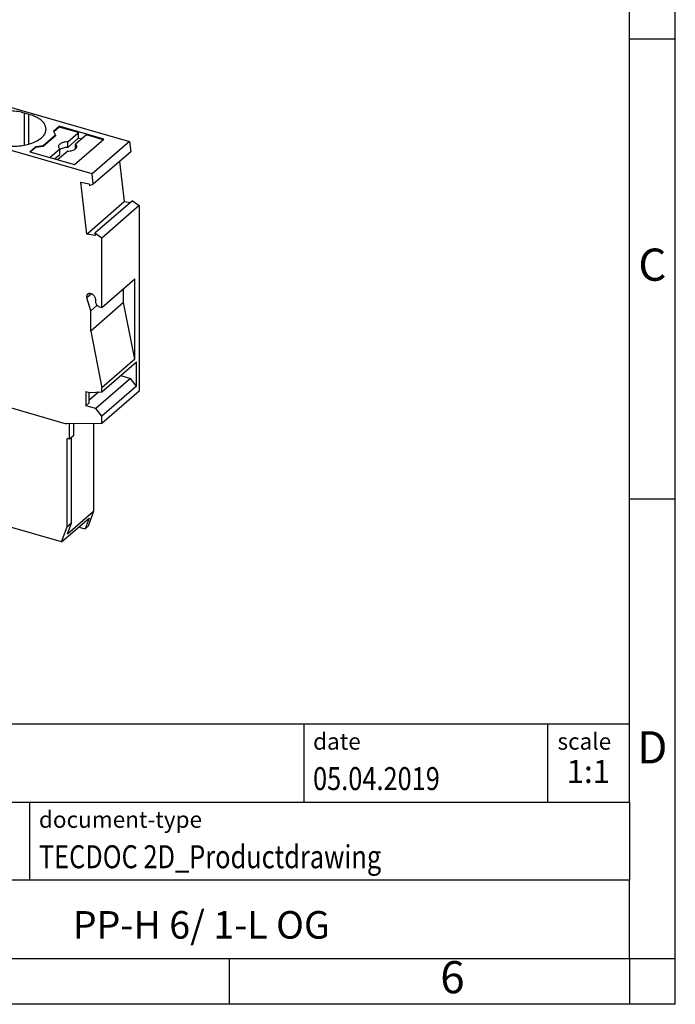
# Model space of a CAD drawing. Units: millimetres. Extents: x -218 to 79, y -7 to 203.
# Drawn here: x 8 to 79, y -7 to 100 of the extents above; entities that cross this region are included whole.
import ezdxf

# ---------------------------------------------------------------- set-up
doc = ezdxf.new("R2010")
doc.units = ezdxf.units.MM
doc.layers.add('1', color=7, linetype='Continuous')
doc.styles.add('CONVERTER_11', font='txt.shx', dxfattribs={"width": 0.9})
doc.styles.add('CONVERTER_12', font='txt.shx', dxfattribs={"width": 0.81})
doc.styles.add('CONVERTER_13', font='txt.shx', dxfattribs={"width": 0.72})

# ---------------------------------------------------------------- blocks, each defined once
blk = doc.blocks.new('PP_H_6_1_L_OG-select__1', base_point=(-1.13076709570984, 43.25091973878071))
at = {"color": 7, "linetype": 'Continuous'}
for p, q in [((4.00668814501341, 91.44117426669484), (-0.0683118543131, 87.91212074661827)), ((4.00668814501341, 91.44117426669484), (20.06831134946776, 86.80458302475338)), ((9.12848065729666, 89.76056752862121), (8.65303271061249, 89.89781752866472)), ((-0.0683118543131, 87.91212074661827), (-0.19916105193884, 86.88421246094191)), ((15.99331135014125, 83.27552950467681), (-0.0683118543131, 87.91212074661827)), ((12.4285250470654, 88.46151660869516), (11.8035250468391, 87.92025073109681)), ((11.8035250468391, 87.92025073109681), (12.02314028889472, 87.51044311033118)), ((12.42852504705745, 88.37491443831497), (11.83522364122199, 87.8611003487095)), ((12.4285250470654, 88.46151660869516), (12.42852504705745, 88.37491443831497)), ((17.27826731033786, 87.0615166076657), (12.4285250470654, 88.46151660869516)), ((14.50698602496712, 87.77491443557868), (12.42852504705745, 88.37491443831497)), ((-0.19916105193884, 86.88421246094191), (0.22411576838407, 86.44306100559666)), ((12.02314028889472, 87.51044311033118), (10.67314028895056, 86.34130881519044)), ((12.02314028888679, 87.4238409399254), (10.67314028903201, 86.25470664441679)), ((12.02314028889472, 87.51044311033118), (12.02314028888679, 87.4238409399254)), ((13.33999873373166, 86.76427379536905), (14.45698603172632, 87.73161317127186)), ((13.33999873367892, 86.15805601274687), (14.45698603167489, 87.12539538864968)), ((13.33999873367892, 86.15805601274687), (13.33999873373166, 86.76427379536905)), ((14.07826730627008, 84.29023531675756), (17.27826731033786, 87.0615166076657)), ((15.37301142862705, 87.52491443553623), (14.20602413737519, 86.51427379528042)), ((14.45698603172632, 87.73161317127186), (14.50698602496712, 87.77491443557868)), ((14.45698603167489, 87.12539538864968), (14.50698602491032, 87.16869665295185)), ((14.50698602491032, 87.16869665295185), (14.50698602496712, 87.77491443557868)), ((14.84801142872728, 87.07025109857386), (14.50698602491032, 87.16869665295185)), ((17.20326763068747, 86.99656497989776), (15.37301142862705, 87.52491443553623)), ((20.06831134946776, 86.80458302475338), (15.99331135014125, 83.27552950467681)), ((20.06831134946776, 86.80458302475338), (20.19916054546626, 85.70112893332467)), ((0.22411576838407, 86.44306100559666), (0.25285564499178, 86.66883202923967)), ((0.41010331895792, 86.60413094919211), (0.22411576838407, 86.44306100559666)), ((0.25285564499178, 86.66883202923967), (1.17259573893138, 86.29039605025193)), ((1.17259573893138, 86.29039605025193), (0.50504292228973, 81.04632054984612)), ((4.92803271072245, 86.6718728994435), (5.40348065740377, 86.5346228993992)), ((9.8535250483523, 86.23150119397211), (9.22852504806708, 85.69023531632274)), ((9.22852504806708, 85.69023531632274), (14.07826730627008, 84.29023531675756)), ((9.85352504834437, 86.14489902352358), (9.30352472769619, 85.66858477370545)), ((10.67314028895056, 86.34130881519044), (9.8535250483523, 86.23150119397211)), ((10.67314028903201, 86.25470664441679), (9.85352504834437, 86.14489902352358)), ((9.8535250483523, 86.23150119397211), (9.85352504834437, 86.14489902352358)), ((10.67314028895056, 86.34130881519044), (10.67314028903201, 86.25470664441679)), ((11.38198570485368, 85.06858477119053), (12.4739733299085, 86.01427379523554)), ((13.33999873365464, 85.76427379523585), (12.24801110854528, 84.81858477114069)), ((12.47397332985699, 85.40805601261329), (12.4739733299085, 86.01427379523554)), ((14.20602413733309, 86.0142737951778), (14.20602413737519, 86.51427379528042)), ((20.19916054546626, 85.70112893332467), (16.12416054613975, 82.1720754132481)), ((11.90698570469772, 84.91703032552681), (12.47397332985699, 85.40805601261329)), ((18.97646675410629, 84.64224504888594), (19.49495655586946, 80.26980936916043)), ((0.77969418931661, 83.2038906247011), (-1.13076709570761, 81.54938261881175)), ((0.70188205364894, 82.59262406403869), (-0.3859572952713, 81.65052755257383)), ((16.12416054613975, 82.1720754132481), (15.99331135014125, 83.27552950467681)), ((-0.3859572952713, 81.65052755257383), (-1.13076709570761, 81.54938261881175)), ((-1.13076709570761, 81.54938261881175), (-1.13076709570885, 73.62483127288984)), ((-0.41469717187999, 81.42475652892857), (0.67314217705267, 82.36685304040417)), ((-0.41469717187999, 81.42475652892857), (-0.3859572952713, 81.65052755257383)), ((0.50504292228973, 81.04632054984612), (-0.41469717187999, 81.42475652892857)), ((15.41995655654294, 76.74075584908384), (14.752403739903, 82.37024314787352)), ((14.752403739903, 82.37024314787352), (15.67214383382871, 82.21766693604565)), ((15.67214383382871, 82.21766693604565), (15.70088371043641, 81.97530293690677)), ((16.12416054613975, 82.1720754132481), (15.70088371043641, 81.97530293690677)), ((20.38595677341834, 80.35959715643497), (16.31095677409183, 76.8305436363584)), ((20.38595677341834, 80.35959715643497), (21.13076638310928, 79.82843621992792)), ((15.41995655654294, 76.74075584908384), (19.49495655586946, 80.26980936916043)), ((21.13076638310928, 79.82843621992792), (17.05576638378278, 76.29938269985135)), ((19.49495655586946, 80.26980936916043), (20.15570903068009, 80.16019676204618)), ((21.13076638310928, 79.82843621992792), (21.13076638310617, 59.66230624322469)), ((16.33969665070047, 76.58817963721722), (15.41995655654294, 76.74075584908384)), ((17.05576638378278, 76.29938269985135), (16.31095677409183, 76.8305436363584)), ((16.31095677409183, 76.8305436363584), (16.33969665070047, 76.58817963721722)), ((17.05576638378161, 68.7660085332915), (17.05576638378278, 76.29938269985135)), ((-1.13076709570885, 73.62483127288984), (-0.67177361503075, 73.22733125844348)), ((-0.67177361503075, 73.22733125844348), (-0.67177361502741, 73.46315657598957)), ((-0.67177361502741, 73.46315657598957), (0.25487356647117, 73.19565657613661)), ((-0.4675428991921, 73.40420024660477), (-0.67177361503075, 73.22733125844348)), ((0.25487356647117, 73.19565657613661), (0.25487356662335, 67.71804589715425)), ((17.05576638378161, 68.7660085332915), (20.63076638253514, 71.86204935104043)), ((20.63076638268067, 63.11519277654816), (20.63076638253514, 71.86204935104043)), ((19.41833081810213, 69.2885013379203), (19.41833081807653, 70.81204935166612)), ((15.84333081854181, 68.4057138080531), (15.41932762252407, 69.80012257578282)), ((15.83011954065344, 70.25148050479548), (15.92993335872534, 70.22266673720411)), ((16.36294606078888, 69.66465403546026), (16.36294606065908, 69.39902123503231)), ((0.2548735665797, 69.28887122398035), (-1.13076709570969, 68.08887120984001)), ((0.25487356658708, 69.02387121436576), (-0.67177361510302, 68.22137121462269)), ((-0.67177361510704, 67.98554589707416), (0.25487356659362, 68.78804589682638)), ((19.41833081810213, 69.2885013379203), (15.84333081854181, 66.19246052026926)), ((15.84333081854181, 68.4057138080531), (16.53452529441547, 69.00430578301895)), ((16.79595876270584, 68.84100853327394), (17.05576638378161, 68.7660085332915)), ((20.63076638268067, 63.11519277654816), (19.41833081810213, 69.2885013379203)), ((-0.67177361510302, 68.22137121462269), (-1.13076709570969, 68.08887120984001)), ((-1.13076709570969, 68.08887120984001), (-1.13076709570984, 67.19605848452284)), ((-0.67177361510704, 67.98554589707416), (-0.67177361510302, 68.22137121462269)), ((0.25487356662335, 67.71804589715425), (-0.67177361510704, 67.98554589707416)), ((15.84333081854181, 66.19246052026926), (15.84333081854181, 68.4057138080531)), ((-1.13076709570984, 67.19605848452284), (0.81779006160237, 66.63355848487282)), ((0.81779006160237, 66.63355848487282), (0.81779006083845, 60.6146819227334)), ((15.84333081854181, 66.19246052026926), (17.05576638368127, 60.01915195527275)), ((20.63076638268067, 63.11519277654816), (17.05576638368127, 60.01915195527275)), ((17.05576638378019, 59.56448861807641), (20.83076638268246, 62.83373451648497)), ((20.8307663827264, 60.19235703522497), (20.83076638268246, 62.83373451648497)), ((19.10576638305049, 61.33984069524219), (20.18124733064504, 61.02937608787322)), ((0.81779006083845, 60.6146819227334), (5.79743613464492, 59.17718192214974)), ((20.18124733064504, 61.02937608787322), (16.40624733094452, 57.76013018937171)), ((20.8307663827264, 60.19235703522497), (17.05576638377978, 56.92311113653902)), ((17.05576638378019, 59.56448861807641), (17.05576638368127, 60.01915195527275)), ((20.8307663827264, 60.19235703522497), (20.18124733064504, 61.02937608787322)), ((4.49044976195857, 53.56446734643291), (4.49044976185799, 59.55447638922576)), ((5.79743613464492, 59.17718192214974), (5.79743613464482, 58.22455397767677)), ((15.3237155774967, 59.63147591581186), (15.3237155776527, 58.07263018895487)), ((15.3237155774967, 59.63147591581186), (15.75672827810538, 59.50647591618299)), ((16.68060948784455, 59.54773478685922), (15.62371557762159, 58.63243781164817)), ((15.62371557753026, 59.54487337542413), (15.62371557765161, 58.33243781010563)), ((15.75672827810538, 59.50647591618299), (17.05576638378019, 59.56448861807641)), ((21.13076638310617, 59.66230624322469), (17.05576638377966, 56.13325272314812)), ((5.79743613464482, 58.22455397767677), (13.15865206682036, 56.0995539776841)), ((6.13589802897636, 58.02581214785445), (6.13589802897466, 58.12684844477634)), ((6.13589802897636, 58.02581214785445), (6.17243613450689, 58.05745507544499)), ((6.17243613450837, 57.87890243906574), (6.13589802897636, 58.02581214785445)), ((6.1724361345064, 58.11630080224416), (6.17243613460342, 46.42495785323297)), ((15.3237155776527, 58.07263018895487), (15.62371557765161, 58.33243781010563)), ((16.40624733094452, 57.76013018937171), (15.3237155776527, 58.07263018895487)), ((17.05576638377978, 56.92311113653902), (16.40624733094452, 57.76013018937171)), ((17.05576638377966, 56.13325272314812), (17.05576638377978, 56.92311113653902)), ((13.15865206682036, 56.18615651839079), (17.05576638377966, 56.13325272314812)), ((13.15865206682036, 56.18615651839079), (13.15865206682036, 56.0995539776841)), ((13.25710873929904, 56.18481995722848), (13.15865206682036, 56.0995539776841)), ((13.53365206675688, 54.43245507568614), (13.53365206674219, 56.181065848321)), ((14.00865206613538, 54.84381714197329), (14.00865206611304, 56.1746176662398)), ((16.16583174317836, 56.14533369285456), (16.16583174330959, 46.60006945536556)), ((14.00865206613538, 54.84381714197329), (13.53365206675688, 54.43245507568614)), ((4.49044976195857, 53.56446734643291), (6.17243613454819, 53.07891970383273)), ((13.27384444569974, 44.89457309358024), (13.27384444561903, 54.50745507568399)), ((13.53365206675688, 54.43245507568614), (13.27384444561903, 54.50745507568399)), ((13.74884444517568, 45.30593515995176), (13.74884444501929, 54.61881714197477)), ((6.17243613460342, 46.42495785323297), (6.60544883988825, 45.00091973646171)), ((13.31583174342064, 44.13189705456311), (16.16583174330959, 46.60006945536556)), ((16.16583174330959, 46.60006945536556), (15.55961396074206, 44.9564161075219)), ((12.66762666052981, 43.25091973878071), (6.60544883988825, 45.00091973646171)), ((12.66762666052981, 43.25091973878071), (15.6676266604964, 45.84899595122)), ((13.74884444517568, 45.30593515995176), (13.27384444569974, 44.89457309358024)), ((13.31583174342064, 44.13189705456311), (13.74884444517568, 45.30593515995176)), ((15.6676266604964, 45.84899595122), (15.23461395863879, 44.67495784557332)), ((12.66762666052981, 43.25091973878071), (13.27384444569974, 44.89457309358024)), ((14.54262666452063, 44.87471737423425), (15.23461395863879, 44.67495784557332)), ((15.23461395863879, 44.67495784557332), (15.55961396074206, 44.9564161075219))]:
    blk.add_line(p, q, dxfattribs=at)
at = {"color": 2, "linetype": 'Continuous'}
for p, q in [((8.65303271029356, 86.41903283400057), (8.65303271061249, 89.89781752866472)), ((9.128480657001, 86.53462289905781), (9.12848065729666, 89.76056752862121)), ((15.91291303484049, 70.22758008171758), (15.41932762252407, 69.80012257578282))]:
    blk.add_line(p, q, dxfattribs=at)
at = {"color": 7, "linetype": 'Continuous'}
for points, knots in [([(8.653032710612493, 89.89781752866472), (8.416952283898762, 89.95629013887525), (7.932747132773697, 90.07621849550382), (7.176009210059236, 90.14955128215021), (6.404801119280656, 90.1510921761946), (5.649540456044199, 90.0717685829281), (4.94274684427214, 89.91744458695725), (4.314531434775571, 89.69401785046531), (3.788131045143461, 89.41043450018401), (3.391129655870917, 89.07605617933783), (3.119604676441279, 88.69778630197048), (3.082885245669341, 88.41736446119023), (3.065532710669359, 88.28484521439529)], [0, 0, 0, 0, 0.7288263774986687, 1.494835850208572, 2.273572874231328, 3.039582426943798, 3.768408641061683, 4.438702485127333, 5.034729702933167, 5.549815957023458, 5.991448756124374, 6.387147322074785, 6.387147322074785, 6.387147322074785, 6.387147322074785]), ([(10.99098065735041, 88.14759521366882), (10.97926813457245, 88.25747207557976), (10.95486382989934, 88.4864122354167), (10.76819143747604, 88.80717342796342), (10.4875473275452, 89.10187925145718), (10.10935367892161, 89.36451347573167), (9.649812990780653, 89.59340872719577), (9.30757758006209, 89.70314230614768), (9.128480657296663, 89.76056752862121)], [0, 0, 0, 0, 0.3283334874893743, 0.6841178451865406, 1.086456982089502, 1.544090546733852, 2.057415433289924, 2.620954466657172, 2.620954466657172, 2.620954466657172, 2.620954466657172]), ([(3.065532710669359, 88.28484521439529), (3.077245233447316, 88.17496835248441), (3.101649538120417, 87.94602819264756), (3.288321930543652, 87.62526700010093), (3.568966040474383, 87.33056117660723), (3.947159689097849, 87.0679269523329), (4.406700377238636, 86.83903170086887), (4.74893578795708, 86.72929812191703), (4.928032710722448, 86.6718728994435)], [0, 0, 0, 0, 0.3283334874892596, 0.6841178451862979, 1.086456982089119, 1.54409054673329, 2.057415433289174, 2.620954466656232, 2.620954466656232, 2.620954466656232, 2.620954466656232]), ([(5.403480657403769, 86.5346228993992), (5.639561084117593, 86.4761502891886), (6.123766235242873, 86.35622193255983), (6.880504157957725, 86.28288914591319), (7.65171224873675, 86.28134825186879), (8.406972911973696, 86.36067184513519), (9.113766523746222, 86.51499584110604), (9.741981933243245, 86.73842257759807), (10.26838232287575, 87.02200592787943), (10.66538371214859, 87.35638424872585), (10.93690869157844, 87.73465412609337), (10.97362812235041, 88.01507596687377), (10.99098065735041, 88.14759521366882)], [0, 0, 0, 0, 0.7288263774990104, 1.494835850209327, 2.273572874232532, 3.039582426945481, 3.768408641063847, 4.438702485129942, 5.034729702936173, 5.54981595702681, 5.991448756128005, 6.387147322078652, 6.387147322078652, 6.387147322078652, 6.387147322078652]), ([(13.33999873373166, 86.76427379536905), (13.25345735652536, 86.76108256351274), (13.0847386974335, 86.75486102242002), (12.84641072581375, 86.7050986631291), (12.63906425332105, 86.62894549405085), (12.47881035923024, 86.52803544196719), (12.36415488547695, 86.40632372036276), (12.34761850657236, 86.30908179583611), (12.3399987335905, 86.2642737953873)], [0, 0, 0, 0, 0.2593791320143906, 0.5056783343634602, 0.7275047032415001, 0.9171846279967937, 1.073780005290394, 1.207600335610384, 1.207600335610384, 1.207600335610384, 1.207600335610384]), ([(12.3399987335905, 86.2642737953873), (12.34741741091563, 86.21911309150538), (12.3635173776376, 86.12110573427623), (12.43527877697982, 86.05169878707001), (12.4739733299085, 86.01427379523554)], [0, 0, 0, 0, 0.1338203344284117, 0.2904157171662084, 0.2904157171662084, 0.2904157171662084, 0.2904157171662084]), ([(13.33999873367892, 86.15805601274687), (13.25341462842121, 86.15493972657109), (13.08461266660943, 86.14886428716589), (12.84686582301313, 86.09808269797338), (12.63763548866834, 86.02523363723196), (12.52561028276991, 85.94502666325192), (12.47397332989941, 85.90805601289405)], [0, 0, 0, 0, 0.2593791237218981, 0.5056783242527585, 0.7275046898248059, 0.9171846125767534, 0.9171846125767534, 0.9171846125767534, 0.9171846125767534]), ([(13.33999873365464, 85.76427379523585), (13.42654011084775, 85.76746502710007), (13.59525876991165, 85.77368656820818), (13.83358674148651, 85.8234489275107), (14.04093321393458, 85.89960209659193), (14.20118710798814, 86.00051214867042), (14.31584258171136, 86.12222387026301), (14.33237896061086, 86.21946579477486), (14.3399987335905, 86.2642737952176)], [0, 0, 0, 0, 0.2593791319758612, 0.5056783342816275, 0.7275047031175237, 0.9171846278370441, 1.073780005104388, 1.207600335406128, 1.207600335406128, 1.207600335406128, 1.207600335406128]), ([(14.3399987335905, 86.2642737952176), (14.3325800562721, 86.3094344990811), (14.31648008956553, 86.40744185626534), (14.24471869027456, 86.476848803456), (14.20602413737519, 86.51427379528042)], [0, 0, 0, 0, 0.1338203343736693, 0.2904157170326191, 0.2904157170326191, 0.2904157170326191, 0.2904157170326191]), ([(15.50279270514093, 70.19643227577521), (15.48032517105619, 70.17252459336898), (15.43432268429411, 70.12357336811141), (15.40035001899617, 70.02358873533638), (15.39235379900902, 69.91269439138262), (15.41012281546403, 69.83853764410627), (15.41932762252407, 69.80012257578282)], [0, 0, 0, 0, 0.0974301069682993, 0.1994891075950391, 0.3091287353484355, 0.4269691442312406, 0.4269691442312406, 0.4269691442312406, 0.4269691442312406]), ([(15.83011954065344, 70.25148050479548), (15.7995892333412, 70.25852090505317), (15.74036331212093, 70.27217860365099), (15.65133103648055, 70.26770511460495), (15.56909380096186, 70.2447405001439), (15.52464902696185, 70.21235720858374), (15.50279270514093, 70.19643227577521)], [0, 0, 0, 0, 0.0935705953424952, 0.1815181365435333, 0.2647690946042192, 0.3453217745737519, 0.3453217745737519, 0.3453217745737519, 0.3453217745737519]), ([(16.36294606078888, 69.66465403546026), (16.35987168646398, 69.70380439793547), (16.35352879629686, 69.78457721284917), (16.30765876322874, 69.90122512710832), (16.23938928374661, 70.01043287784391), (16.14979086356393, 70.10437128344859), (16.04638892902657, 70.17977431331786), (15.9681151538711, 70.20860378481859), (15.92993335872534, 70.22266673720411)], [0, 0, 0, 0, 0.1172631641422899, 0.2419307376893742, 0.3712960138146676, 0.5017221145792904, 0.6293737710115144, 0.7509434389384828, 0.7509434389384828, 0.7509434389384828, 0.7509434389384828]), ([(16.36294606065908, 69.39902123503231), (16.36602043491377, 69.35987087250817), (16.37236332493294, 69.27909805753265), (16.41823335803324, 69.162450143223), (16.4865028375127, 69.05324239248546), (16.57610125769756, 68.95930398688381), (16.6795031922634, 68.8839009569771), (16.757776967505, 68.85507148560268), (16.79595876270584, 68.84100853327394)], [0, 0, 0, 0, 0.117263164262767, 0.2419307378207788, 0.3712960139460704, 0.501722114710675, 0.6293737711497507, 0.750943439164426, 0.750943439164426, 0.750943439164426, 0.750943439164426])]:
    blk.add_open_spline(points, degree=3, knots=knots, dxfattribs=at)
blk = doc.blocks.new('AllgSicht1', base_point=(10.00000000004996, 65.99999999989586))
blk.add_blockref('PP_H_6_1_L_OG-select__1', (-1.13076709570984, 43.25091973878071))
blk = doc.blocks.new('_rahmen', base_point=(74.45288370399702, -7.04268881503742))
at = {"layer": '1', "color": 6, "linetype": 'Continuous'}
for p, q in [((74.45288370399741, 97.9573111849626), (74.4528837039962, 147.9573111849627)), ((74.45288370399791, 47.95731118496281), (74.45288370399741, 97.9573111849626)), ((74.45288370399871, 14.95731118496269), (74.45288370399791, 47.95731118496281)), ((-55.091920822753, 23.45731118496269), (74.45288370399871, 23.45731118496269)), ((-18.69192082275308, 14.95731118496269), (74.45288370399871, 14.95731118496269)), ((74.45288370399871, 14.95731118496269), (74.45288370399831, 6.45731118496269)), ((74.45288370399702, -2.04268881503731), (74.45288370399831, 6.45731118496269)), ((-18.69192082275308, -2.04268881503742), (30.952883703997, -2.04268881503731)), ((30.952883703997, -2.04268881503731), (74.45288370399702, -2.04268881503731))]:
    blk.add_line(p, q, dxfattribs=at)
at = {"layer": '1', "color": 2, "linetype": 'Continuous'}
for p, q in [((79.45288370399601, 97.9573111849626), (79.45288370399601, 147.9573111849627)), ((74.45288370399741, 97.9573111849626), (79.45288370399601, 97.9573111849626)), ((79.45288370399601, 47.95731118496281), (79.45288370399601, 97.9573111849626)), ((74.45288370399791, 47.95731118496281), (79.45288370399601, 47.95731118496281)), ((79.45288370399601, -2.04268881503731), (79.45288370399601, 47.95731118496281)), ((30.952883703997, -7.04268881503742), (30.952883703997, -2.04268881503731)), ((74.45288370399702, -2.04268881503731), (74.45288370399702, -7.04268881503742)), ((74.45288370399702, -2.04268881503731), (79.45288370399601, -2.04268881503731)), ((79.45288370399601, -7.04268881503742), (79.45288370399601, -2.04268881503731)), ((30.952883703997, -7.04268881503742), (-19.047116296003, -7.04268881503742)), ((74.45288370399702, -7.04268881503742), (30.952883703997, -7.04268881503742)), ((79.45288370399601, -7.04268881503742), (74.45288370399702, -7.04268881503742))]:
    blk.add_line(p, q, dxfattribs=at)
at = {"layer": '1', "color": 7, "linetype": 'Continuous'}
for p, q in [((39.0344754223199, 23.45731118496269), (39.0344754223199, 14.95731118496269)), ((65.5344754223195, 23.45731118496269), (65.5344754223195, 14.95731118496269)), ((9.20807917724701, 6.45731118496261), (9.20807917724701, 14.95731118496269)), ((74.45288370399831, 6.45731118496269), (-18.69192082275308, 6.45731118496269))]:
    blk.add_line(p, q, dxfattribs=at)
at = {"layer": '1', "color": 3, "style": 'CONVERTER_12', "width": 0.81}
for s, p in [('05.04.2019', (40.0344754223199, 16.25731118496259)), ('TECDOC 2D_Productdrawing', (10.20807917724702, 7.75731118496259))]:
    blk.add_text(s, height=2.5, dxfattribs=at).set_placement(p)
at = {"layer": '1', "color": 7, "attachment_point": 5, "line_spacing_factor": 1.20048019207683}
for s, insert, char_height, style in [('C', (76.95288370399601, 72.9573111849646), 3.5, 'CONVERTER_11'), ('D', (76.95288370399601, 20.45731118496269), 3.5, 'CONVERTER_11'), ('PP-H 6/ 1-L OG', (27.8804814406225, 1.20731118496292), 3, 'CONVERTER_12'), ('6', (55.20288370399621, -4.54268881503742), 3.5, 'CONVERTER_11')]:
    blk.add_mtext(s, dxfattribs=dict(at, insert=insert, char_height=char_height, style=style))
at = {"layer": '1', "color": 2, "char_height": 1.8, "attachment_point": 1, "style": 'CONVERTER_11'}
for s, insert, line_spacing_factor in [('date', (40.0344754223199, 22.45731118496261), 1.32052821128451), ('scale', (66.63447542231972, 22.45731118496269), 1.20048019207683), ('document-type', (10.20807917724702, 13.95731118496261), 1.20048019207683)]:
    blk.add_mtext(s, dxfattribs=dict(at, insert=insert, line_spacing_factor=line_spacing_factor))
at = {"layer": '1', "color": 3, "insert": (69.99367956315932, 16.25731118496279), "char_height": 2.5, "attachment_point": 8, "line_spacing_factor": 1.32052821128451, "style": 'CONVERTER_13'}
blk.add_mtext('1:1', dxfattribs=at)
blk = doc.blocks.new('_punkt', base_point=(74.45288370399702, -2.04268881503731))
at = {"layer": '1', "color": 2, "linetype": 'Continuous'}
for q in [(79.45288370399601, -2.04268881503731), (74.45288370399702, -7.04268881503742)]:
    blk.add_line((74.45288370399702, -2.04268881503731), q, dxfattribs=at)
blk = doc.blocks.new('A4I_CS', base_point=(74.45288370399702, -7.04268881503742))
at = {"layer": '1'}
for name, p in [('_rahmen', (74.45288370399702, -7.04268881503742)), ('_punkt', (74.45288370399702, -2.04268881503731))]:
    blk.add_blockref(name, p, dxfattribs=at)
blk = doc.blocks.new('1')
for name, p in [('A4I_CS', (74.45288370399702, -7.04268881503742)), ('AllgSicht1', (10.00000000004996, 65.99999999989586))]:
    blk.add_blockref(name, p)

msp = doc.modelspace()

# ---------------------------------------------------------------- block references
at = {"layer": '1'}
msp.add_blockref('1', (0, 0), dxfattribs=at)

doc.saveas('drawing.dxf')
